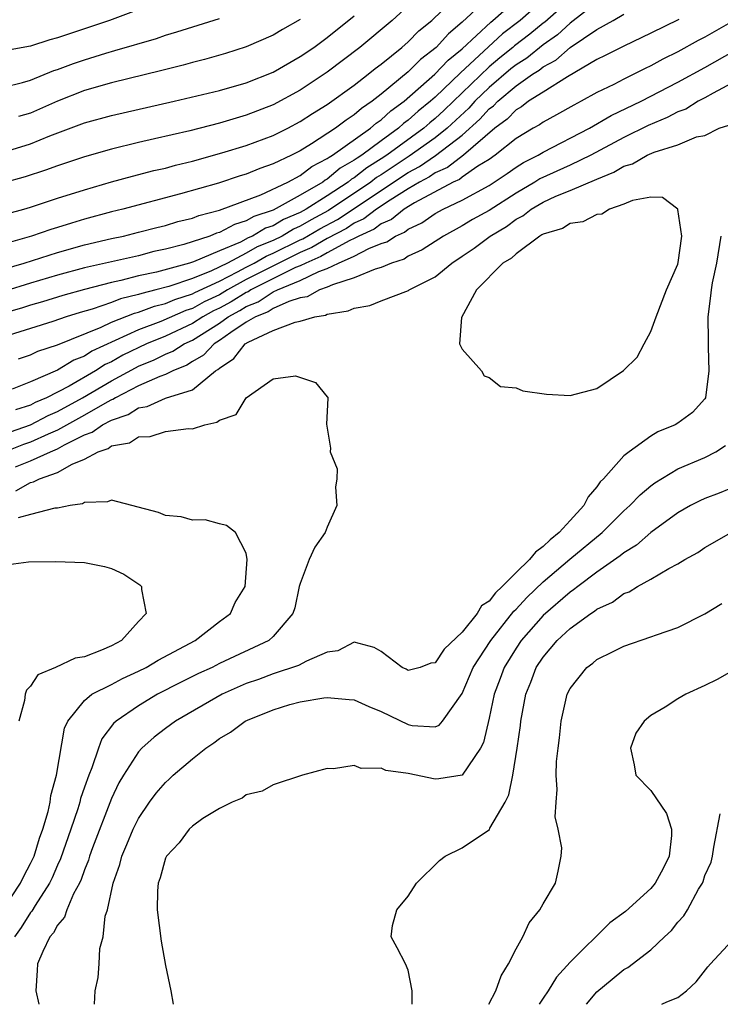
# Model space of a CAD drawing. Units: inches. Extents: x 2508000 to 2510322, y 1488000 to 1491000.
# Drawn here: x 2508154 to 2508206, y 1488000 to 1488073 of the extents above; entities that cross this region are included whole.
import ezdxf

# ---------------------------------------------------------------- set-up
doc = ezdxf.new("R2010")
doc.units = ezdxf.units.IN
doc.header["$MEASUREMENT"] = 0
doc.layers.add('LD25081488_2ft', color=232, linetype='Continuous')

msp = doc.modelspace()

# ---------------------------------------------------------------- linework, layer by layer
at = {"layer": 'LD25081488_2ft'}
for points, elevation in [([(2508153.316, 1488058.684), (2508154.503, 1488059), (2508155, 1488059.147), (2508157, 1488059.802), (2508159, 1488060.436), (2508161, 1488061.012), (2508162.552, 1488061.448), (2508164.147, 1488061.853), (2508165, 1488062.045), (2508165.747, 1488062.253), (2508167, 1488062.562), (2508169.176, 1488063.176), (2508171, 1488063.725), (2508173, 1488064.467), (2508174.067, 1488065), (2508175, 1488065.488), (2508175.915, 1488066.085), (2508177, 1488066.752), (2508179, 1488068.207), (2508180.028, 1488069), (2508180.561, 1488069.439), (2508181, 1488069.765), (2508182.528, 1488071), (2508183, 1488071.407), (2508183.783, 1488072.217), (2508184.745, 1488073), (2508187, 1488075.203)], 7788), ([(2508195, 1488074.551), (2508193.123, 1488072.877), (2508193, 1488072.792), (2508192.018, 1488071.982), (2508190.888, 1488071.113), (2508190.766, 1488071), (2508189.785, 1488070.215), (2508189, 1488069.544), (2508185.663, 1488066.337), (2508185, 1488065.724), (2508184.598, 1488065.403), (2508184.153, 1488065), (2508181.423, 1488063), (2508181, 1488062.72), (2508179.936, 1488062.064), (2508179, 1488061.33), (2508178.789, 1488061.211), (2508178.54, 1488061), (2508177, 1488059.994), (2508175.439, 1488059), (2508175, 1488058.756), (2508173.765, 1488058.235), (2508173, 1488057.769), (2508172.423, 1488057.577), (2508171.467, 1488057), (2508171.135, 1488056.865), (2508170.557, 1488056.557), (2508169, 1488055.911), (2508167.095, 1488055.095), (2508166.794, 1488055), (2508164.333, 1488054.333), (2508163, 1488054.04), (2508161.702, 1488053.702), (2508161, 1488053.557), (2508159, 1488053.035), (2508157.404, 1488052.596), (2508155.879, 1488052.122), (2508155, 1488051.875), (2508154.339, 1488051.661), (2508152.034, 1488051)], 7780), ([(2508153, 1488054.532), (2508154.53, 1488055), (2508157, 1488055.787), (2508159, 1488056.339), (2508161, 1488056.811), (2508161.886, 1488057), (2508163, 1488057.277), (2508164.362, 1488057.638), (2508165, 1488057.789), (2508165.926, 1488058.074), (2508167, 1488058.34), (2508167.468, 1488058.532), (2508169, 1488058.934), (2508172.067, 1488060.067), (2508174.086, 1488061), (2508175, 1488061.487), (2508175.849, 1488062.151), (2508177, 1488062.743), (2508177.14, 1488062.861), (2508177.386, 1488063), (2508180.199, 1488065), (2508180.623, 1488065.377), (2508181, 1488065.631), (2508181.711, 1488066.289), (2508182.695, 1488067), (2508184.989, 1488069), (2508185.961, 1488070.039), (2508187, 1488070.9), (2508189.122, 1488072.878), (2508189.284, 1488073), (2508191.525, 1488075)], 7784), ([(2508189, 1488074.744), (2508187, 1488072.859), (2508185.982, 1488072.017), (2508185.071, 1488071), (2508183.911, 1488070.089), (2508183, 1488069.177), (2508181, 1488067.536), (2508180.322, 1488067), (2508179.532, 1488066.468), (2508179, 1488065.994), (2508178.395, 1488065.605), (2508177.616, 1488065), (2508175.84, 1488063.84), (2508175, 1488063.33), (2508174.358, 1488063), (2508173, 1488062.347), (2508171.994, 1488062.007), (2508171, 1488061.595), (2508170.539, 1488061.461), (2508168.931, 1488060.931), (2508166.128, 1488060.127), (2508161.84, 1488059), (2508161, 1488058.792), (2508159, 1488058.246), (2508158.032, 1488057.968), (2508157, 1488057.638), (2508156.504, 1488057.496), (2508155.066, 1488057), (2508153, 1488056.4)], 7786), ([(2508193.552, 1488075), (2508191.315, 1488073), (2508190.005, 1488071.995), (2508186.89, 1488069.11), (2508185, 1488067.296), (2508184.667, 1488067), (2508183.741, 1488066.259), (2508183, 1488065.588), (2508182.659, 1488065.342), (2508182.29, 1488065), (2508181, 1488064.075), (2508179.557, 1488063), (2508179.212, 1488062.788), (2508179, 1488062.621), (2508177.964, 1488062.035), (2508177, 1488061.222), (2508176.854, 1488061.147), (2508176.666, 1488061), (2508175, 1488060.023), (2508173, 1488058.933), (2508171.55, 1488058.45), (2508171, 1488058.118), (2508170.131, 1488057.869), (2508169, 1488057.257), (2508168.796, 1488057.204), (2508168.3, 1488057), (2508166.378, 1488056.378), (2508165, 1488056.027), (2508164.154, 1488055.846), (2508163, 1488055.543), (2508159, 1488054.632), (2508157, 1488054.105), (2508155, 1488053.513), (2508153.098, 1488052.902)], 7782), ([(2508165, 1488074.583), (2508160.846, 1488073), (2508159, 1488072.369), (2508157.962, 1488072.038), (2508157, 1488071.702), (2508156.44, 1488071.56), (2508155, 1488071.102), (2508153.228, 1488070.772)], 7798), ([(2508197, 1488074.318), (2508195, 1488072.806), (2508194.064, 1488071.936), (2508193, 1488071.196), (2508191.792, 1488070.207), (2508191, 1488069.713), (2508190.604, 1488069.396), (2508189, 1488068.022), (2508187.952, 1488067), (2508187.501, 1488066.499), (2508185.884, 1488065), (2508185, 1488064.295), (2508183.08, 1488062.92), (2508181, 1488061.551), (2508180.659, 1488061.341), (2508180.225, 1488061), (2508177.104, 1488058.896), (2508175.805, 1488058.195), (2508175, 1488057.727), (2508174.489, 1488057.512), (2508173.648, 1488057), (2508173, 1488056.68), (2508171.807, 1488056.193), (2508171, 1488055.724), (2508169.599, 1488055), (2508168.425, 1488054.425), (2508167, 1488053.859), (2508165.267, 1488053.267), (2508164.284, 1488053), (2508163.251, 1488052.749), (2508163, 1488052.656), (2508161.665, 1488052.335), (2508161, 1488052.075), (2508159.58, 1488051.58), (2508158.672, 1488051.328), (2508157.652, 1488051), (2508156.659, 1488050.659), (2508155, 1488050.131), (2508151.34, 1488049)], 7778), ([(2508183, 1488074.085), (2508181.81, 1488073), (2508179.428, 1488071), (2508177, 1488069.149), (2508175, 1488067.813), (2508173, 1488066.725), (2508171, 1488065.959), (2508170.242, 1488065.758), (2508169, 1488065.38), (2508166.814, 1488064.814), (2508164.202, 1488064.202), (2508163, 1488063.939), (2508161, 1488063.451), (2508159, 1488062.882), (2508157, 1488062.218), (2508156.12, 1488061.88), (2508154.596, 1488061.404), (2508153, 1488060.951)], 7790), ([(2508153, 1488063.236), (2508155, 1488063.836), (2508156.43, 1488064.43), (2508159, 1488065.4), (2508161, 1488065.952), (2508165.655, 1488067), (2508169, 1488067.807), (2508171, 1488068.371), (2508173, 1488069.161), (2508175, 1488070.311), (2508175.997, 1488071), (2508177, 1488071.723), (2508179, 1488073.334)], 7792), ([(2508153, 1488068.036), (2508154.396, 1488068.396), (2508155, 1488068.578), (2508156.719, 1488069.281), (2508157, 1488069.365), (2508158.185, 1488069.815), (2508159, 1488070.088), (2508160.577, 1488070.577), (2508161.241, 1488070.759), (2508164.33, 1488071.67), (2508165, 1488071.904), (2508165.849, 1488072.151), (2508169, 1488073.151)], 7796), ([(2508203.078, 1488073.078), (2508201, 1488072.042), (2508199, 1488071.093), (2508197.615, 1488070.385), (2508197, 1488070.091), (2508194.81, 1488068.81), (2508193, 1488067.684), (2508191.928, 1488067), (2508191.403, 1488066.597), (2508191, 1488066.378), (2508190.331, 1488065.669), (2508189.419, 1488065), (2508187.099, 1488063), (2508185.911, 1488062.089), (2508185, 1488061.686), (2508184.594, 1488061.406), (2508183.829, 1488061), (2508183, 1488060.5), (2508181.673, 1488059.673), (2508180.663, 1488059), (2508179.725, 1488058.275), (2508179, 1488057.95), (2508178.43, 1488057.57), (2508177, 1488056.825), (2508175.859, 1488056.141), (2508175, 1488055.775), (2508172.57, 1488054.571), (2508171, 1488053.768), (2508169.606, 1488053), (2508169, 1488052.643), (2508167.875, 1488052.125), (2508167, 1488051.632), (2508166.517, 1488051.483), (2508164.667, 1488050.666), (2508163, 1488050.043), (2508159.55, 1488048.45), (2508159, 1488048.094), (2508158.212, 1488047.788), (2508157, 1488047.054), (2508155, 1488046.191), (2508153.636, 1488045.636)], 7774), ([(2508207.066, 1488072.933), (2508205, 1488071.749), (2508204.501, 1488071.499), (2508203, 1488070.667), (2508201.886, 1488070.114), (2508201, 1488069.62), (2508200.575, 1488069.426), (2508199.743, 1488069), (2508199, 1488068.643), (2508198.256, 1488068.256), (2508197, 1488067.642), (2508195.833, 1488067), (2508195.28, 1488066.72), (2508194.009, 1488065.991), (2508193, 1488065.462), (2508192.738, 1488065.262), (2508192.257, 1488065), (2508191, 1488064.249), (2508189.449, 1488063), (2508189, 1488062.689), (2508188.175, 1488062.175), (2508187, 1488061.358), (2508186.798, 1488061.202), (2508186.342, 1488061), (2508183.461, 1488059.461), (2508182.707, 1488059), (2508181.768, 1488058.232), (2508181, 1488057.908), (2508180.488, 1488057.512), (2508179.345, 1488057), (2508179, 1488056.818), (2508178.674, 1488056.675), (2508177, 1488055.763), (2508176.523, 1488055.477), (2508175.405, 1488055), (2508175, 1488054.798), (2508174.656, 1488054.656), (2508171.338, 1488053), (2508171.133, 1488052.867), (2508171, 1488052.814), (2508169.875, 1488052.125), (2508169, 1488051.644), (2508168.559, 1488051.441), (2508167.777, 1488051), (2508167, 1488050.501), (2508165, 1488049.573), (2508163.611, 1488049), (2508161.846, 1488048.154), (2508161, 1488047.676), (2508160.539, 1488047.461), (2508159.824, 1488047), (2508157.87, 1488045.87), (2508156.184, 1488045), (2508155.352, 1488044.648), (2508155, 1488044.465), (2508153.888, 1488044.112)], 7772), ([(2508154.116, 1488047.884), (2508155, 1488048.184), (2508155.552, 1488048.448), (2508157, 1488048.933), (2508160.25, 1488050.25), (2508161, 1488050.607), (2508162.715, 1488051.285), (2508163, 1488051.353), (2508164.201, 1488051.799), (2508165, 1488051.993), (2508165.698, 1488052.302), (2508167, 1488052.702), (2508167.19, 1488052.809), (2508169, 1488053.665), (2508170.337, 1488054.337), (2508171, 1488054.702), (2508171.583, 1488055), (2508172.479, 1488055.521), (2508173, 1488055.734), (2508175, 1488056.722), (2508175.195, 1488056.805), (2508176.457, 1488057.544), (2508177.767, 1488058.233), (2508183, 1488061.719), (2508183.837, 1488062.163), (2508185.023, 1488062.976), (2508187, 1488064.486), (2508188.323, 1488065.677), (2508189, 1488066.429), (2508189.33, 1488066.67), (2508189.641, 1488067), (2508191, 1488068.15), (2508192.221, 1488069), (2508192.701, 1488069.299), (2508193, 1488069.546), (2508193.954, 1488070.047), (2508195, 1488070.986), (2508197, 1488072.336), (2508198.197, 1488073), (2508199, 1488073.467)], 7776), ([(2508175, 1488073.072), (2508173.673, 1488072.327), (2508173, 1488071.916), (2508171, 1488071.034), (2508169.451, 1488070.549), (2508167.895, 1488070.105), (2508167, 1488069.88), (2508166.318, 1488069.682), (2508164.727, 1488069.273), (2508161, 1488068.37), (2508159, 1488067.798), (2508157, 1488067.015), (2508155, 1488066.129), (2508154.119, 1488065.881)], 7794), ([(2508153.513, 1488042.487), (2508155, 1488043.001), (2508156.316, 1488043.684), (2508157, 1488043.974), (2508158.861, 1488045), (2508161, 1488046.255), (2508162.772, 1488047.228), (2508163, 1488047.34), (2508164.175, 1488047.825), (2508165, 1488048.226), (2508165.552, 1488048.448), (2508166.395, 1488049), (2508167, 1488049.283), (2508169, 1488050.54), (2508169.647, 1488051), (2508170.52, 1488051.48), (2508171, 1488051.774), (2508171.878, 1488052.121), (2508173, 1488052.851), (2508173.323, 1488053), (2508175, 1488053.695), (2508176.382, 1488054.382), (2508177, 1488054.605), (2508177.836, 1488055), (2508179, 1488055.512), (2508180.088, 1488056.088), (2508181, 1488056.443), (2508181.421, 1488056.578), (2508182.052, 1488057), (2508182.718, 1488057.282), (2508183, 1488057.512), (2508184.017, 1488057.983), (2508185, 1488058.673), (2508185.606, 1488059), (2508187, 1488059.653), (2508189, 1488060.755), (2508190.352, 1488061.648), (2508191, 1488062.107), (2508191.546, 1488062.454), (2508192.637, 1488063), (2508193, 1488063.22), (2508196.449, 1488065), (2508198.059, 1488065.942), (2508200.264, 1488067), (2508203, 1488068.408), (2508205, 1488069.504), (2508207.221, 1488070.78)], 7770), ([(2508207, 1488068.353), (2508205.608, 1488067.608), (2508205, 1488067.256), (2508204.513, 1488067), (2508203.577, 1488066.423), (2508203, 1488066.216), (2508202.205, 1488065.795), (2508200.804, 1488065.196), (2508199, 1488064.31), (2508196.539, 1488063), (2508195, 1488062.261), (2508192.763, 1488061.237), (2508192.391, 1488061), (2508191, 1488060.182), (2508189, 1488058.896), (2508187.781, 1488058.219), (2508187, 1488057.751), (2508185.618, 1488057), (2508184.028, 1488055.972), (2508183, 1488055.497), (2508182.702, 1488055.298), (2508181.776, 1488055), (2508181, 1488054.672), (2508180.545, 1488054.545), (2508179, 1488053.905), (2508177.387, 1488053.387), (2508177, 1488053.204), (2508176.435, 1488053), (2508175.506, 1488052.494), (2508175, 1488052.411), (2508174.153, 1488052.153), (2508173, 1488051.621), (2508172.624, 1488051.376), (2508171.672, 1488051), (2508171, 1488050.604), (2508169.851, 1488049.851), (2508169, 1488049.245), (2508168.605, 1488049), (2508167.825, 1488048.175), (2508167, 1488047.687), (2508166.585, 1488047.415), (2508165.554, 1488047), (2508165, 1488046.73), (2508164.584, 1488046.584), (2508163, 1488045.876), (2508161.297, 1488045), (2508161.114, 1488044.886), (2508161, 1488044.847), (2508160.675, 1488044.675), (2508159, 1488043.718), (2508157, 1488042.601), (2508156.307, 1488042.307), (2508155, 1488041.707), (2508154.474, 1488041.526), (2508153, 1488040.938)], 7768), ([(2508153.875, 1488039.875), (2508155, 1488040.318), (2508156.47, 1488041), (2508157, 1488041.225), (2508157.515, 1488041.515), (2508159, 1488042.248), (2508159.561, 1488042.439), (2508160.336, 1488043), (2508161, 1488043.35), (2508162.23, 1488043.77), (2508163, 1488044.252), (2508163.644, 1488044.356), (2508165, 1488044.968), (2508167, 1488045.595), (2508168.726, 1488047), (2508168.898, 1488047.102), (2508169, 1488047.21), (2508170.081, 1488047.919), (2508170.916, 1488049), (2508171.133, 1488049.133), (2508173, 1488049.984), (2508174.62, 1488050.62), (2508175, 1488050.692), (2508176.091, 1488051), (2508176.872, 1488051.128), (2508177, 1488051.198), (2508178.553, 1488051.447), (2508179, 1488051.661), (2508180.153, 1488051.847), (2508181, 1488052.191), (2508183.033, 1488052.967), (2508183.072, 1488053), (2508185, 1488053.966), (2508186.236, 1488055), (2508187, 1488055.498), (2508187.893, 1488056.108), (2508189.077, 1488057), (2508190.285, 1488057.716), (2508191, 1488058.242), (2508191.506, 1488058.493), (2508192.125, 1488059), (2508193, 1488059.514), (2508193.949, 1488059.949), (2508195, 1488060.37), (2508197, 1488061.234), (2508198.261, 1488061.74), (2508199, 1488062.187), (2508199.631, 1488062.369), (2508200.71, 1488063), (2508201.234, 1488063.234), (2508203, 1488063.773), (2508204.37, 1488064.369), (2508205, 1488064.454), (2508206.06, 1488065), (2508206.768, 1488065.232)], 7766), ([(2508206.19, 1488057), (2508205.862, 1488055), (2508205.531, 1488053.531), (2508205.457, 1488053), (2508205.426, 1488052.574), (2508205.21, 1488051), (2508205.254, 1488049.254), (2508205.237, 1488048.763), (2508205.288, 1488047), (2508205.035, 1488045), (2508205, 1488044.924), (2508204.083, 1488043.917), (2508203, 1488043.123), (2508202.795, 1488043), (2508201.522, 1488042.477), (2508201, 1488042.159), (2508199.376, 1488041), (2508199, 1488040.699), (2508197.49, 1488039), (2508197.246, 1488038.755), (2508197, 1488038.397), (2508196.348, 1488037.652), (2508196.037, 1488037), (2508195, 1488035.898), (2508194.188, 1488035), (2508193.533, 1488034.467), (2508193, 1488033.956), (2508192.444, 1488033.556), (2508191.993, 1488033), (2508191, 1488032.041), (2508189.967, 1488031), (2508189.464, 1488030.536), (2508189, 1488029.908), (2508188.446, 1488029.554), (2508188.108, 1488029), (2508187, 1488027.613), (2508185.658, 1488026.342), (2508185, 1488025.328), (2508184.692, 1488025.308), (2508183.891, 1488025), (2508183.195, 1488024.805), (2508183, 1488024.769), (2508182.855, 1488024.856), (2508182.55, 1488025), (2508181, 1488026.18), (2508180.478, 1488026.477), (2508179, 1488026.863), (2508177.778, 1488026.222), (2508177, 1488026.115), (2508175.471, 1488025.471), (2508174.869, 1488025.131), (2508173, 1488024.531), (2508171.897, 1488024.103), (2508171, 1488023.793), (2508169.201, 1488023), (2508165.741, 1488021), (2508165, 1488020.455), (2508164.18, 1488019.82), (2508163.244, 1488019), (2508163, 1488018.738), (2508161.889, 1488017), (2508161.56, 1488016.44), (2508161, 1488015.265), (2508159.602, 1488011.602), (2508159.384, 1488011), (2508159.3, 1488010.7), (2508159, 1488009.986), (2508158.749, 1488009.251), (2508158.63, 1488009), (2508158.195, 1488008.195), (2508157.694, 1488007), (2508157.527, 1488006.473), (2508157, 1488005.864), (2508156.701, 1488005.299), (2508156.444, 1488005), (2508155.911, 1488003.911), (2508155.527, 1488003), (2508155.484, 1488002.516), (2508155.397, 1488001), (2508155.611, 1488000)], 7766), ([(2508153.902, 1488038.098), (2508155, 1488038.726), (2508155.233, 1488038.767), (2508155.655, 1488039), (2508157, 1488039.47), (2508158.085, 1488040.085), (2508159, 1488040.454), (2508160.015, 1488041), (2508160.75, 1488041.25), (2508161, 1488041.431), (2508162.332, 1488041.668), (2508163, 1488042.107), (2508163.873, 1488042.127), (2508165, 1488042.509), (2508166.714, 1488042.714), (2508167, 1488042.707), (2508167.932, 1488043), (2508168.815, 1488043.186), (2508169, 1488043.35), (2508170.251, 1488043.749), (2508171, 1488045.009), (2508173, 1488046.406), (2508174.638, 1488046.638), (2508176.134, 1488046.134), (2508177, 1488045.066), (2508177.038, 1488045.038), (2508177.049, 1488045), (2508177.036, 1488044.964), (2508176.945, 1488043.056), (2508177.253, 1488041.253), (2508177.216, 1488041), (2508177.735, 1488039.735), (2508177.723, 1488039), (2508177.62, 1488038.38), (2508177.719, 1488037), (2508177, 1488035.41), (2508176.847, 1488035), (2508176.079, 1488033.922), (2508175.67, 1488033), (2508175, 1488031.234), (2508174.928, 1488031), (2508174.589, 1488029.411), (2508174.452, 1488029), (2508173, 1488027.282), (2508172.671, 1488027), (2508169, 1488025.28), (2508168.457, 1488025), (2508167.467, 1488024.533), (2508166.125, 1488023.875), (2508164.408, 1488023), (2508163, 1488022.157), (2508161.339, 1488021), (2508161.163, 1488020.837), (2508160.297, 1488019.703), (2508160.035, 1488019), (2508159.55, 1488017.55), (2508159.317, 1488017), (2508159, 1488016.099), (2508158.718, 1488015.282), (2508158.656, 1488015), (2508158.506, 1488014.507), (2508157.999, 1488013), (2508157.218, 1488010.782), (2508157, 1488010.322), (2508156.605, 1488009.395), (2508156.41, 1488009), (2508155.34, 1488007.34), (2508155.091, 1488006.908), (2508155, 1488006.802), (2508154.305, 1488005.695), (2508153.803, 1488005)], 7764), ([(2508159.74, 1488000), (2508159.796, 1488001), (2508160.009, 1488001.991), (2508160.081, 1488003), (2508160.133, 1488004.133), (2508160.39, 1488005), (2508160.544, 1488006.544), (2508160.704, 1488007), (2508161.124, 1488009), (2508161.624, 1488010.376), (2508161.779, 1488011), (2508162.147, 1488011.853), (2508162.61, 1488013), (2508163, 1488013.795), (2508163.825, 1488015), (2508164.325, 1488015.675), (2508165, 1488016.463), (2508165.287, 1488016.713), (2508165.585, 1488017), (2508167, 1488018.207), (2508167.994, 1488019), (2508168.596, 1488019.404), (2508169, 1488019.715), (2508169.819, 1488020.181), (2508170.903, 1488021), (2508171.089, 1488021.089), (2508173, 1488021.853), (2508174.236, 1488022.236), (2508175, 1488022.435), (2508176.738, 1488022.738), (2508177, 1488022.769), (2508178.627, 1488022.627), (2508179, 1488022.581), (2508180.088, 1488022.089), (2508181, 1488021.714), (2508183, 1488020.754), (2508183.307, 1488020.693), (2508185, 1488020.581), (2508185.299, 1488020.701), (2508185.539, 1488021), (2508187, 1488023.05), (2508187.827, 1488025), (2508189.12, 1488027), (2508190.841, 1488029.159), (2508191, 1488029.306), (2508191.809, 1488030.191), (2508193, 1488031.345), (2508194.983, 1488033.017), (2508197.388, 1488035), (2508199, 1488036.609), (2508199.439, 1488037), (2508200.193, 1488037.807), (2508201, 1488038.476), (2508201.297, 1488038.703), (2508203, 1488039.733), (2508205, 1488040.564), (2508205.816, 1488041), (2508206.536, 1488041.464)], 7768), ([(2508207.492, 1488038.508), (2508206.07, 1488037.93), (2508205, 1488037.519), (2508204.637, 1488037.363), (2508203.94, 1488037), (2508203, 1488036.469), (2508201, 1488035.016), (2508199.924, 1488034.076), (2508199, 1488033.508), (2508198.729, 1488033.271), (2508197, 1488032.056), (2508195.574, 1488031), (2508195.259, 1488030.741), (2508195, 1488030.58), (2508193, 1488028.839), (2508191.384, 1488027), (2508191, 1488026.434), (2508190.108, 1488025), (2508189.821, 1488024.179), (2508189.37, 1488023), (2508189, 1488021.235), (2508188.581, 1488019.419), (2508188.355, 1488019), (2508187, 1488016.994), (2508185.274, 1488016.726), (2508185, 1488016.705), (2508183, 1488017.115), (2508181.336, 1488017.336), (2508181, 1488017.512), (2508179.504, 1488017.505), (2508179, 1488017.73), (2508177.47, 1488017.47), (2508177, 1488017.489), (2508175.158, 1488017), (2508173, 1488016.289), (2508172.187, 1488015.813), (2508171, 1488015.547), (2508170.704, 1488015.296), (2508169.941, 1488015), (2508169, 1488014.537), (2508167.778, 1488013.778), (2508167, 1488013.227), (2508166.768, 1488013), (2508166.025, 1488011.975), (2508165.071, 1488011), (2508165, 1488010.855), (2508164.61, 1488009.39), (2508164.466, 1488009), (2508164.417, 1488008.416), (2508164.389, 1488007), (2508164.687, 1488004.687), (2508165, 1488002.881), (2508165.41, 1488001), (2508165.583, 1488000)], 7770), ([(2508151.605, 1488005), (2508154.269, 1488009), (2508154.497, 1488009.503), (2508155, 1488010.451), (2508155.259, 1488011), (2508155.668, 1488012.332), (2508155.914, 1488013), (2508156.306, 1488014.306), (2508156.458, 1488015), (2508156.513, 1488015.487), (2508156.936, 1488017), (2508157.523, 1488020.477), (2508157.764, 1488021), (2508159, 1488022.543), (2508159.541, 1488023), (2508161, 1488023.74), (2508161.824, 1488024.176), (2508163, 1488024.712), (2508163.572, 1488025), (2508164.457, 1488025.543), (2508167.208, 1488027), (2508169, 1488028.393), (2508169.826, 1488029), (2508170.182, 1488029.818), (2508170.903, 1488031), (2508171.074, 1488033), (2508171, 1488033.467), (2508170.186, 1488035), (2508169.536, 1488035.537), (2508169, 1488035.659), (2508167.942, 1488035.942), (2508167, 1488035.928), (2508166.178, 1488036.178), (2508165, 1488036.276), (2508164.49, 1488036.49), (2508161, 1488037.417), (2508160.72, 1488037.28), (2508159, 1488037.228), (2508158.864, 1488037.136), (2508157.944, 1488037), (2508157, 1488036.817), (2508156.799, 1488036.799), (2508155, 1488036.344), (2508154.092, 1488036.092)], 7762), ([(2508183.293, 1488000), (2508183.308, 1488001), (2508183, 1488002.537), (2508182.796, 1488003), (2508182.187, 1488004.187), (2508181.75, 1488005), (2508181.84, 1488005.84), (2508182.152, 1488007), (2508183, 1488008.024), (2508183.626, 1488009), (2508185.33, 1488010.67), (2508185.744, 1488011), (2508187, 1488011.6), (2508189.028, 1488012.972), (2508189.066, 1488013.066), (2508190.18, 1488015), (2508190.465, 1488015.535), (2508190.756, 1488017), (2508191.08, 1488019), (2508191.324, 1488020.676), (2508191.357, 1488021), (2508191.734, 1488023), (2508192.099, 1488023.901), (2508192.497, 1488025), (2508193, 1488025.752), (2508194.056, 1488027), (2508195, 1488027.881), (2508196.54, 1488029), (2508196.823, 1488029.177), (2508197, 1488029.322), (2508198.158, 1488029.842), (2508199, 1488030.477), (2508199.391, 1488030.609), (2508200.014, 1488031), (2508201, 1488031.537), (2508202.328, 1488032.329), (2508203, 1488032.67), (2508203.523, 1488033), (2508204.47, 1488033.53), (2508205, 1488033.899), (2508206.957, 1488035)], 7772), ([(2508153, 1488032.575), (2508154.839, 1488032.839), (2508156.847, 1488032.847), (2508159, 1488032.781), (2508160.495, 1488032.495), (2508161, 1488032.34), (2508161.921, 1488031.921), (2508163.115, 1488031.115), (2508163.228, 1488031), (2508163.222, 1488030.778), (2508163.573, 1488029), (2508163, 1488028.404), (2508161.746, 1488027), (2508161, 1488026.603), (2508160.274, 1488026.273), (2508159, 1488025.778), (2508158.313, 1488025.687), (2508156.857, 1488025), (2508155.553, 1488024.447), (2508155, 1488023.611), (2508154.692, 1488023.308), (2508154.607, 1488023), (2508154.552, 1488022.552), (2508154.141, 1488021)], 7760), ([(2508188.978, 1488000), (2508189.506, 1488001), (2508189.892, 1488002.108), (2508190.449, 1488003), (2508191, 1488004.107), (2508191.504, 1488005), (2508191.964, 1488006.036), (2508192.768, 1488007), (2508193, 1488007.462), (2508193.916, 1488009), (2508194.128, 1488009.872), (2508194.335, 1488011), (2508194.382, 1488011.618), (2508194.122, 1488013), (2508193.904, 1488013.904), (2508193.963, 1488015), (2508194.052, 1488015.948), (2508193.979, 1488017), (2508194.01, 1488018.01), (2508194.115, 1488019), (2508194.224, 1488019.776), (2508194.349, 1488021), (2508194.797, 1488023), (2508195, 1488023.423), (2508196.257, 1488025), (2508196.693, 1488025.307), (2508197, 1488025.586), (2508198.188, 1488026.188), (2508199, 1488026.571), (2508201, 1488027.255), (2508201.419, 1488027.419), (2508203, 1488027.968), (2508205, 1488028.979), (2508206.253, 1488029.747)], 7774), ([(2508207.179, 1488024.821), (2508205.899, 1488024.101), (2508205, 1488023.646), (2508203.595, 1488023), (2508203, 1488022.666), (2508202.046, 1488022.046), (2508201, 1488021.418), (2508200.509, 1488021), (2508199.886, 1488020.114), (2508199.479, 1488019), (2508199.761, 1488017.761), (2508199.889, 1488017), (2508201, 1488015.853), (2508202.165, 1488014.165), (2508202.531, 1488013), (2508202.525, 1488012.525), (2508202.359, 1488011), (2508201.915, 1488010.085), (2508201.321, 1488009), (2508201, 1488008.598), (2508199.11, 1488006.89), (2508197.965, 1488006.035), (2508195, 1488003.134), (2508193.99, 1488002.01), (2508193.382, 1488001), (2508193, 1488000.449), (2508192.705, 1488000)], 7776), ([(2508196.225, 1488000), (2508197, 1488000.936), (2508198.123, 1488001.876), (2508199, 1488002.574), (2508199.279, 1488002.721), (2508201, 1488004.031), (2508202.001, 1488005), (2508202.521, 1488005.479), (2508203, 1488006.092), (2508203.434, 1488006.566), (2508203.713, 1488007), (2508204.535, 1488008.535), (2508204.826, 1488009), (2508204.881, 1488009.119), (2508205, 1488009.569), (2508205.455, 1488010.545), (2508205.556, 1488011), (2508205.657, 1488011.657), (2508206.144, 1488014.144)], 7778), ([(2508201.811, 1488000), (2508202.182, 1488000.182), (2508203, 1488000.493), (2508203.636, 1488001), (2508204.343, 1488001.657), (2508205.227, 1488002.773), (2508205.423, 1488003), (2508207, 1488004.71)], 7780)]:
    msp.add_lwpolyline(points, dxfattribs=dict(at, elevation=elevation))
at = {"layer": 'LD25081488_2ft', "elevation": 7764}
msp.add_lwpolyline([(2508188.444, 1488047), (2508188.627, 1488046.627), (2508189, 1488046.513), (2508189.845, 1488045.845), (2508191, 1488045.738), (2508191.507, 1488045.507), (2508193.261, 1488045.261), (2508195, 1488045.165), (2508197, 1488045.688), (2508198.975, 1488047.025), (2508199.985, 1488048.015), (2508200.496, 1488049), (2508201, 1488049.909), (2508201.379, 1488051), (2508202.142, 1488053), (2508203, 1488054.927), (2508203.028, 1488055.028), (2508203.285, 1488057), (2508203, 1488058.963), (2508202.983, 1488059), (2508201.861, 1488059.861), (2508201, 1488059.882), (2508199.631, 1488059.631), (2508199, 1488059.366), (2508197.919, 1488059), (2508197.368, 1488058.632), (2508197, 1488058.596), (2508195.948, 1488058.052), (2508195, 1488057.931), (2508194.432, 1488057.568), (2508193, 1488057.147), (2508192.919, 1488057.081), (2508192.756, 1488057), (2508191, 1488055.687), (2508190.651, 1488055.349), (2508190.022, 1488055), (2508188.072, 1488053), (2508186.95, 1488050.95), (2508186.814, 1488049), (2508187, 1488048.607)], close=True, dxfattribs=at)

doc.saveas('drawing.dxf')
